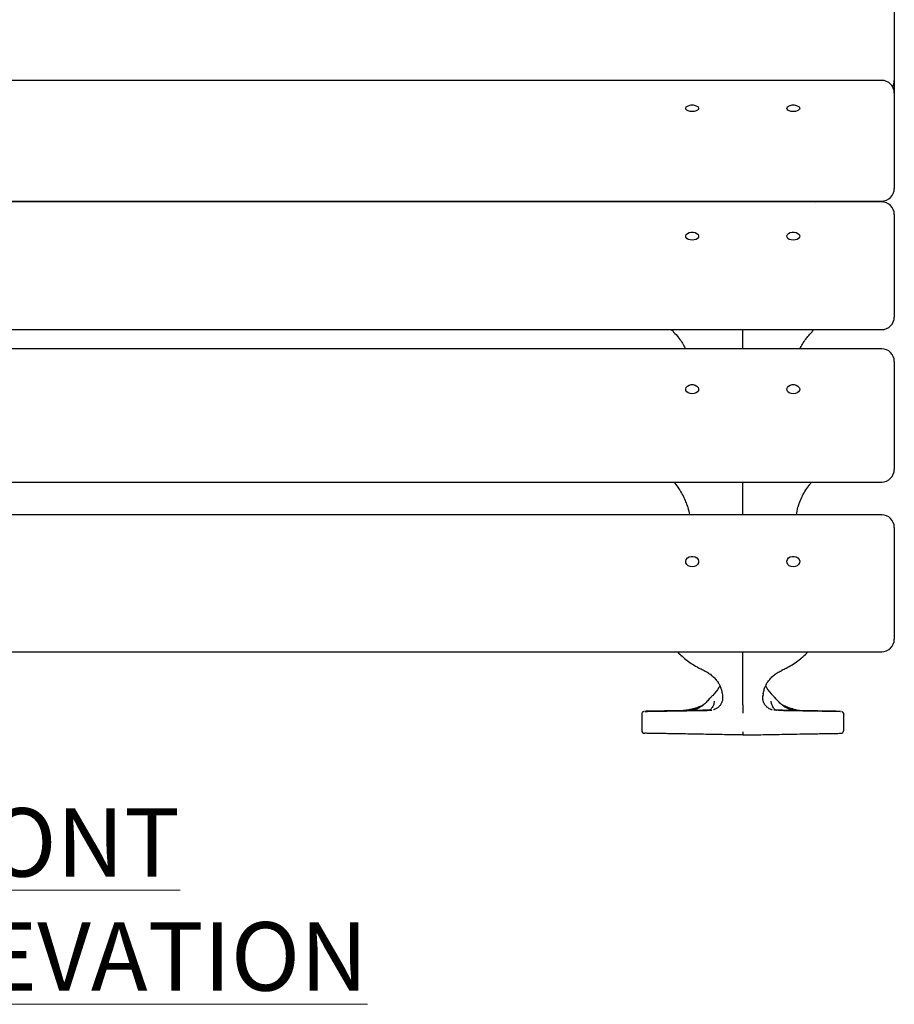
# Model space of a CAD drawing. Units: inches. Extents: x 0.1 to 33.9, y -33 to 21.5.
# Drawn here: x 4 to 7.4, y 7 to 10.9 of the extents above; entities that cross this region are included whole.
import ezdxf

# ---------------------------------------------------------------- set-up
doc = ezdxf.new("R2010")
doc.units = ezdxf.units.IN
doc.header["$MEASUREMENT"] = 0
doc.styles.add('SLDTEXTSTYLE0', font='TXT', dxfattribs={"width": 0.75})

msp = doc.modelspace()

# ---------------------------------------------------------------- linework, layer by layer
at = {"color": 7, "linetype": 'Continuous', "lineweight": 25}
for p, q in [((7.42404593, 10.98502477), (7.42404593, 10.81392505)), ((7.42404593, 10.81392505), (7.42404593, 10.63314557)), ((7.37404593, 10.63350194), (2.47404593, 10.63350194)), ((7.42404593, 10.63314557), (7.42404593, 10.58350194)), ((7.42404593, 10.58350194), (7.42404593, 10.37704915)), ((7.42404593, 10.37704915), (7.42404593, 10.20574733)), ((2.47404593, 10.15574733), (7.37404593, 10.15574733)), ((7.37404593, 10.15245673), (2.47404593, 10.15245673)), ((6.53252545, 10.15574733), (6.53563326, 10.15245673)), ((6.82404593, 10.15245673), (6.82404593, 10.15574733)), ((7.11244856, 10.15245673), (7.11545826, 10.15574733)), ((7.42404593, 10.10245673), (7.42404593, 9.85284662)), ((7.42404593, 9.85284662), (7.42404593, 9.69656579)), ((2.47404593, 9.64656579), (7.37404593, 9.64656579)), ((6.82404593, 9.57064107), (6.82404593, 9.64656579)), ((7.09862717, 9.63910271), (7.1055346, 9.64656579)), ((7.37404593, 9.57064107), (2.47404593, 9.57064107)), ((7.42404593, 9.52064107), (7.42404593, 9.23151223)), ((7.42404593, 9.23151223), (7.42404593, 9.0933054)), ((2.47404593, 9.0433054), (7.37404593, 9.0433054)), ((6.82404593, 8.91341554), (6.82404593, 9.0433054)), ((7.37404593, 8.91341554), (2.47404593, 8.91341554)), ((7.42404593, 8.86341554), (7.42404593, 8.53582799)), ((7.42404593, 8.53582799), (7.42404593, 8.4210604)), ((2.47404593, 8.3710604), (7.37404593, 8.3710604)), ((6.668553, 8.29828186), (6.66865686, 8.29823789)), ((6.97955097, 8.29828808), (6.97942572, 8.29823472)), ((6.82404593, 8.16046935), (6.82404593, 8.15346499)), ((6.42404593, 8.12269832), (6.42404593, 8.06088763)), ((6.4240465, 8.12234808), (6.42406652, 8.12307175)), ((6.61092604, 8.13850092), (6.60711129, 8.13838069)), ((6.63107521, 8.14166871), (6.63272569, 8.14191549)), ((6.68910966, 8.13947827), (6.68966764, 8.13949814)), ((6.70055929, 8.13961021), (6.70044372, 8.13959216)), ((6.95898219, 8.13947827), (6.95842421, 8.13949814)), ((7.01701664, 8.14166871), (7.01557038, 8.14188496)), ((7.04099586, 8.1384182), (7.03778773, 8.13857206)), ((7.22404593, 8.06088732), (7.22404593, 8.12269832)), ((6.42404593, 8.06088763), (6.42404593, 8.06087998)), ((7.22404593, 8.06087998), (7.22404593, 8.06088732))]:
    msp.add_line(p, q, dxfattribs=at)
at = {"color": 7, "linetype": 'Continuous', "lineweight": 25, "flags": 128}
for points in [[(6.62404593, 10.50993963), (6.61576609, 10.51065275), (6.6083835, 10.51271483), (6.60269818, 10.51590241), (6.59932622, 10.51987007), (6.59863302, 10.52418785), (6.60069371, 10.52838786), (6.60528497, 10.53201495), (6.61190927, 10.53467607), (6.61984876, 10.53608286), (6.62824309, 10.53608286), (6.63618258, 10.53467607), (6.64280688, 10.53201495), (6.64739815, 10.52838786), (6.64945883, 10.52418785), (6.64876563, 10.51987007), (6.64539367, 10.51590241), (6.63970835, 10.51271483), (6.63232576, 10.51065275), (6.62404593, 10.50993963)], [(7.02404593, 10.50993963), (7.01576609, 10.51065275), (7.0083835, 10.51271483), (7.00269818, 10.51590241), (6.99932622, 10.51987007), (6.99863302, 10.52418785), (7.00069371, 10.52838786), (7.00528497, 10.53201495), (7.01190927, 10.53467607), (7.01984876, 10.53608286), (7.02824309, 10.53608286), (7.03618258, 10.53467607), (7.04280688, 10.53201495), (7.04739815, 10.52838786), (7.04945883, 10.52418785), (7.04876563, 10.51987007), (7.04539367, 10.51590241), (7.03970835, 10.51271483), (7.03232576, 10.51065275), (7.02404593, 10.50993963)], [(6.62404593, 10.00080924), (6.61576609, 10.00167143), (6.6083835, 10.00416457), (6.60269818, 10.00801849), (6.59932622, 10.01281556), (6.59863302, 10.01803594), (6.60069371, 10.02311392), (6.60528497, 10.02749923), (6.61190927, 10.03071664), (6.61984876, 10.0324175), (6.62824309, 10.0324175), (6.63618258, 10.03071664), (6.64280688, 10.02749923), (6.64739815, 10.02311392), (6.64945883, 10.01803594), (6.64876563, 10.01281556), (6.64539367, 10.00801849), (6.63970835, 10.00416457), (6.63232576, 10.00167143), (6.62404593, 10.00080924)], [(7.02404593, 10.00080924), (7.01576609, 10.00167143), (7.0083835, 10.00416457), (7.00269818, 10.00801849), (6.99932622, 10.01281556), (6.99863302, 10.01803594), (7.00069371, 10.02311392), (7.00528497, 10.02749923), (7.01190927, 10.03071664), (7.01984876, 10.0324175), (7.02824309, 10.0324175), (7.03618258, 10.03071664), (7.04280688, 10.02749923), (7.04739815, 10.02311392), (7.04945883, 10.01803594), (7.04876563, 10.01281556), (7.04539367, 10.00801849), (7.03970835, 10.00416457), (7.03232576, 10.00167143), (7.02404593, 10.00080924)], [(6.55034164, 9.63746468), (6.55050773, 9.63729289), (6.55058848, 9.63721489)], [(7.09776164, 9.63747711), (7.09758412, 9.63729289), (7.09751223, 9.63722328)], [(6.62404593, 9.3921964), (6.61576609, 9.39319509), (6.6083835, 9.39608295), (6.60269818, 9.40054703), (6.59932622, 9.40610358), (6.59863302, 9.41215046), (6.60069371, 9.4180324), (6.60528497, 9.42311199), (6.61190927, 9.42683879), (6.61984876, 9.42880894), (6.62824309, 9.42880894), (6.63618258, 9.42683879), (6.64280688, 9.42311199), (6.64739815, 9.4180324), (6.64945883, 9.41215046), (6.64876563, 9.40610358), (6.64539367, 9.40054703), (6.63970835, 9.39608295), (6.63232576, 9.39319509), (6.62404593, 9.3921964)], [(7.02404593, 9.3921964), (7.01576609, 9.39319509), (7.0083835, 9.39608295), (7.00269818, 9.40054703), (6.99932622, 9.40610358), (6.99863302, 9.41215046), (7.00069371, 9.4180324), (7.00528497, 9.42311199), (7.01190927, 9.42683879), (7.01984876, 9.42880894), (7.02824309, 9.42880894), (7.03618258, 9.42683879), (7.04280688, 9.42311199), (7.04739815, 9.4180324), (7.04945883, 9.41215046), (7.04876563, 9.40610358), (7.04539367, 9.40054703), (7.03970835, 9.39608295), (7.03232576, 9.39319509), (7.02404593, 9.3921964)], [(6.62404593, 8.70742996), (6.61576609, 8.70856149), (6.6083835, 8.71183349), (6.60269818, 8.71689136), (6.59932622, 8.72318702), (6.59863302, 8.73003823), (6.60069371, 8.73670255), (6.60528497, 8.74245781), (6.61190927, 8.74668034), (6.61984876, 8.74891254), (6.62824309, 8.74891254), (6.63618258, 8.74668034), (6.64280688, 8.74245781), (6.64739815, 8.73670255), (6.64945883, 8.73003823), (6.64876563, 8.72318702), (6.64539367, 8.71689136), (6.63970835, 8.71183349), (6.63232576, 8.70856149), (6.62404593, 8.70742996)], [(7.02404593, 8.70742996), (7.01576609, 8.70856149), (7.0083835, 8.71183349), (7.00269818, 8.71689136), (6.99932622, 8.72318702), (6.99863302, 8.73003823), (7.00069371, 8.73670255), (7.00528497, 8.74245781), (7.01190927, 8.74668034), (7.01984876, 8.74891254), (7.02824309, 8.74891254), (7.03618258, 8.74668034), (7.04280688, 8.74245781), (7.04739815, 8.73670255), (7.04945883, 8.73003823), (7.04876563, 8.72318702), (7.04539367, 8.71689136), (7.03970835, 8.71183349), (7.03232576, 8.70856149), (7.02404593, 8.70742996)], [(7.22369127, 8.12531855), (7.22380784, 8.1247896), (7.22404535, 8.1223772)]]:
    msp.add_lwpolyline(points, dxfattribs=at)
at = {"color": 7, "linetype": 'Continuous', "lineweight": 25}
for centre, radius, start, end in [((7.37404593, 10.58350194), 0.05, 0, 90), ((7.37404593, 10.63314557), 0.05, 330.23549099, 0), ((7.37404593, 10.20574733), 0.05, 270, 0), ((7.37404593, 10.10245673), 0.05, 0, 90), ((7.37404593, 9.69656579), 0.05, 270, 0), ((7.37404593, 9.52064107), 0.05, 0, 90), ((7.37404593, 9.0933054), 0.05, 270, 0), ((7.37404593, 8.86341554), 0.05, 0, 90), ((7.37404593, 8.4210604), 0.05, 270, 360), ((6.43654919, 8.06089573), 0.0124999, 180.32584229, 269.02873726), ((7.21154266, 8.06089573), 0.0124999, 270.97126963, 0.36427173)]:
    msp.add_arc(centre, radius, start, end, dxfattribs=at)
for centre, major_axis in [((6.56154593, 8.13737588), (0.0625, 0.00109094)), ((7.08654593, 8.13737588), (0.0625, -0.00109094))]:
    msp.add_ellipse(centre, major_axis=major_axis, ratio=0.001091977, dxfattribs=at)
for centre, major_axis, start_param, end_param in [((6.56166809, 8.13737802), (0.143, 0.00249608), 0.4447735801, 0.7463811077), ((7.08642376, 8.13737802), (0.143, -0.00249608), 2.3952115459, 2.6957748654)]:
    msp.add_ellipse(centre, major_axis=major_axis, ratio=0.001091977, start_param=start_param, end_param=end_param, dxfattribs=at)
for points, knots in [([(6.54243599, 9.64656579), (6.54249078, 9.64649513), (6.54451019, 9.64389102), (6.54702067, 9.64146771), (6.54946303, 9.63911015)], [0, 0, 0, 0, 0.0271350685, 1, 1, 1, 1]), ([(6.55015194, 9.63726566), (6.55201612, 9.63541552), (6.55992127, 9.62756991), (6.57177785, 9.61287266), (6.58529512, 9.59320269), (6.59370165, 9.57904341), (6.59694994, 9.571359), (6.59725342, 9.57064107)], [0, 0, 0, 0, 0.0902432674, 0.3826804721, 0.6758429682, 0.9697152147, 1, 1, 1, 1]), ([(7.05081615, 9.57064107), (7.05398284, 9.57692048), (7.0606056, 9.59005313), (7.07366972, 9.60926434), (7.0861657, 9.62525643), (7.09505993, 9.63428427), (7.09798366, 9.63725192)], [0, 0, 0, 0, 0.2690280279, 0.56263999872, 0.85623023096, 1, 1, 1, 1]), ([(6.55134529, 9.0433054), (6.55263049, 9.04182686), (6.55998045, 9.03337124), (6.5713408, 9.01695505), (6.5851339, 8.99411602), (6.5960677, 8.97177247), (6.60130629, 8.9568377), (6.60368988, 8.95004227)], [0, 0, 0, 0, 0.0522642585, 0.2988947241, 0.5459980848, 0.7934256744, 1, 1, 1, 1]), ([(7.0446398, 8.95035423), (7.04628006, 8.95531156), (7.05060907, 8.96839505), (7.060293, 8.98897712), (7.0734785, 9.01197086), (7.08572422, 9.03013444), (7.09427334, 9.04024218), (7.09686421, 9.0433054)], [0, 0, 0, 0, 0.1505211739, 0.3972590308, 0.6445510883, 0.892278732, 1, 1, 1, 1]), ([(6.6032541, 8.95170163), (6.60441629, 8.94859112), (6.60907452, 8.93612372), (6.6112935, 8.92315139), (6.61295887, 8.91341554)], [0, 0, 0, 0, 0.24949129586, 1, 1, 1, 1]), ([(7.04496126, 8.95204841), (7.04375458, 8.94882299), (7.03904766, 8.93624155), (7.03680254, 8.92315052), (7.03513298, 8.91341554)], [0, 0, 0, 0, 0.2563629325, 1, 1, 1, 1]), ([(6.56588186, 8.3710604), (6.56595437, 8.37097503), (6.57140835, 8.3645534), (6.58407634, 8.35299056), (6.60387076, 8.33639185), (6.62568106, 8.32135483), (6.64726778, 8.30850143), (6.66215382, 8.30151716), (6.66874077, 8.29842668)], [0, 0, 0, 0, 0.0027866575, 0.2095979364, 0.4164552749, 0.6243460608, 0.8337761965, 1, 1, 1, 1]), ([(6.82404593, 8.16046935), (6.82404593, 8.22381141), (6.82404593, 8.29492627), (6.82404593, 8.36355891), (6.82404593, 8.3710604)], [0, 0, 0, 0, 0.8907007961, 1, 1, 1, 1]), ([(6.97931939, 8.29847143), (6.98498515, 8.30107936), (6.99903868, 8.30754814), (7.02000717, 8.31983723), (7.04222988, 8.33488705), (7.062458, 8.35157024), (7.0757581, 8.36364317), (7.08166906, 8.37054481), (7.08211064, 8.3710604)], [0, 0, 0, 0, 0.1423916121, 0.35319299, 0.5639023326, 0.7739939541, 0.9831161899, 1, 1, 1, 1]), ([(6.6684757, 8.29813682), (6.67287008, 8.29604047), (6.68274124, 8.29133144), (6.69652588, 8.28202256), (6.70969051, 8.27068746), (6.71979609, 8.25967158), (6.72458832, 8.25207268), (6.72641741, 8.24917234)], [0, 0, 0, 0, 0.1807869004, 0.4061035386, 0.6329750371, 0.8599144609, 1, 1, 1, 1]), ([(6.9214936, 8.24925709), (6.92444548, 8.25355688), (6.93056614, 8.2624724), (6.94238895, 8.27449235), (6.95623029, 8.28534832), (6.96875868, 8.29326122), (6.97701485, 8.29690836), (6.97964653, 8.2980709)], [0, 0, 0, 0, 0.2121030962, 0.4397914782, 0.6664916983, 0.893693131, 1, 1, 1, 1]), ([(6.73344259, 8.23655511), (6.7322075, 8.23404306), (6.72498126, 8.21934556), (6.71314376, 8.20626724), (6.70293203, 8.19603551), (6.70229948, 8.19540172)], [0, 0, 0, 0, 0.1620455921, 0.9480939491, 1, 1, 1, 1]), ([(6.72663746, 8.24924873), (6.72684045, 8.24896734), (6.72934142, 8.2455004), (6.73355805, 8.23690824), (6.73884567, 8.22323393), (6.74177882, 8.21207859), (6.74264132, 8.20582775), (6.74275219, 8.20502423)], [0, 0, 0, 0, 0.0235090261, 0.2896434663, 0.6007626981, 0.9486797272, 1, 1, 1, 1]), ([(6.90531728, 8.20506791), (6.90537918, 8.20552189), (6.90621237, 8.21163197), (6.90910469, 8.22287618), (6.91462143, 8.23710322), (6.91889736, 8.24585781), (6.92137876, 8.24922113), (6.92142663, 8.249286)], [0, 0, 0, 0, 0.0290335612, 0.3907604002, 0.7148490165, 0.9944996858, 1, 1, 1, 1]), ([(6.91465853, 8.23653696), (6.91589065, 8.23403113), (6.92311428, 8.21934005), (6.934948, 8.20626738), (6.94515977, 8.19603557), (6.94579237, 8.19540172)], [0, 0, 0, 0, 0.1617102305, 0.9480691928, 1, 1, 1, 1]), ([(6.70191685, 8.1949965), (6.70089888, 8.19397188), (6.69861294, 8.191671), (6.69219598, 8.18468393), (6.68316936, 8.17441411), (6.67122549, 8.16262133), (6.65935395, 8.15351701), (6.64783037, 8.14692215), (6.63600894, 8.14230996), (6.62403794, 8.13968413), (6.61548147, 8.13863187), (6.61131935, 8.13851222), (6.61092604, 8.13850092)], [0, 0, 0, 0, 0.0485397921, 0.1090011464, 0.293587222, 0.4523672044, 0.5874763939, 0.7048857968, 0.803721419, 0.9110546535, 0.9915947921, 1, 1, 1, 1]), ([(6.74391835, 8.19827099), (6.74435946, 8.19393509), (6.74524591, 8.18522192), (6.74226215, 8.17239959), (6.73653473, 8.16113793), (6.7287666, 8.1522739), (6.72144972, 8.14696088), (6.71579841, 8.14405066), (6.71272668, 8.14277181), (6.71081213, 8.14206594), (6.7096589, 8.1416631), (6.70877845, 8.14135722), (6.70799865, 8.14107159), (6.70800149, 8.14099253), (6.70800331, 8.14094198)], [0, 0, 0, 0, 0.16251867384, 0.32658778507, 0.48526096488, 0.63256050287, 0.7644866633, 0.82244117219, 0.87049920431, 0.8922786659, 0.91363341667, 0.9355002682, 0.95875834537, 1, 1, 1, 1]), ([(6.94008854, 8.14094198), (6.94009036, 8.14099253), (6.94009321, 8.14107159), (6.93931339, 8.14135722), (6.93843298, 8.14166309), (6.93727962, 8.14206595), (6.93536576, 8.14277178), (6.9291218, 8.1453667), (6.92031046, 8.15112165), (6.91156599, 8.16113509), (6.90582717, 8.1724004), (6.90284658, 8.18522171), (6.9037326, 8.19393502), (6.9041735, 8.19827099)], [0, 0, 0, 0, 0.0412619599, 0.0645314882, 0.0864091059, 0.1077743707, 0.1295645554, 0.1776462488, 0.3671280562, 0.5145001171, 0.6732514195, 0.8374013102, 1, 1, 1, 1]), ([(7.03778773, 8.13857206), (7.0357625, 8.13864202), (7.02954142, 8.13885692), (7.01939245, 8.14055211), (7.00764846, 8.14378747), (6.99631154, 8.1489668), (6.98502903, 8.15612789), (6.97354373, 8.16565908), (6.9615041, 8.17817119), (6.95223801, 8.18890046), (6.94698598, 8.19418094), (6.94595495, 8.19521755)], [0, 0, 0, 0, 0.04331569609, 0.13305713321, 0.23458846267, 0.33535341637, 0.45390214259, 0.58956302006, 0.74718610233, 0.95037020569, 1, 1, 1, 1]), ([(6.66826239, 8.16071148), (6.66603521, 8.15960971), (6.65923384, 8.15624514), (6.64567234, 8.15091445), (6.63383705, 8.14654248), (6.62655064, 8.14501854), (6.62607549, 8.14491917)], [0, 0, 0, 0, 0.1653072568, 0.5048166169, 0.9677092545, 1, 1, 1, 1]), ([(6.7115301, 8.17592349), (6.71153249, 8.17575928), (6.71154034, 8.17522221), (6.71124439, 8.17218519), (6.71021045, 8.16697116), (6.70779224, 8.15912141), (6.70362942, 8.15062265), (6.69956409, 8.14516019), (6.69595378, 8.14191664), (6.69438527, 8.14098129), (6.69268502, 8.14030145), (6.69054867, 8.14005805), (6.69002858, 8.13999879)], [0, 0, 0, 0, 0.0380016361, 0.124283037, 0.2296741415, 0.3810358361, 0.568519387, 0.7126449806, 0.7905264251, 0.8980003941, 0.9751685606, 1, 1, 1, 1]), ([(6.82404593, 8.15346499), (6.82404593, 8.14959666), (6.82404593, 8.14551189), (6.82404593, 8.13906925), (6.82404593, 8.13685685), (6.82404593, 8.13241917), (6.82404593, 8.13018554), (6.82404593, 8.12793695)], [0, 0, 0, 0, 0.5, 0.5, 0.75, 0.75, 1, 1, 1, 1]), ([(6.95816758, 8.1399474), (6.95790054, 8.1399757), (6.95587581, 8.14019031), (6.95396579, 8.14089174), (6.9530493, 8.14133224), (6.94938695, 8.14416114), (6.94553265, 8.14900856), (6.94099268, 8.15737633), (6.93817186, 8.1657054), (6.93689209, 8.17181522), (6.93655249, 8.17517534), (6.93656139, 8.17571091), (6.93656408, 8.17587318)], [0, 0, 0, 0, 0.0125821592, 0.0954014444, 0.175214575, 0.2614200608, 0.411100475, 0.5669764655, 0.7543919733, 0.870692791, 0.9608222777, 1, 1, 1, 1]), ([(7.02189499, 8.14502433), (7.01819451, 8.14601619), (7.00792275, 8.14876938), (6.99372776, 8.154005), (6.98364255, 8.15899495), (6.97965062, 8.16097008)], [0, 0, 0, 0, 0.2538602267, 0.7046624675, 1, 1, 1, 1]), ([(6.43354316, 8.13478487), (6.43265313, 8.1345055), (6.43057436, 8.13385299), (6.42740136, 8.13151141), (6.42502128, 8.12784829), (6.4238985, 8.124533), (6.42418777, 8.12286719), (6.42422049, 8.12267877)], [0, 0, 0, 0, 0.1725119213, 0.4029216254, 0.6937045196, 0.9653550866, 1, 1, 1, 1]), ([(6.6107887, 8.13849659), (6.60416792, 8.13837773), (6.58082141, 8.13795858), (6.54430459, 8.1372938), (6.50586026, 8.13658541), (6.47615772, 8.13602616), (6.45467986, 8.13560935), (6.4400849, 8.13530883), (6.43761224, 8.13523359), (6.4363764, 8.13519598)], [0, 0, 0, 0, 0.0709500476, 0.2501873194, 0.4292166234, 0.5713920083, 0.7134188791, 0.856765597, 1, 1, 1, 1]), ([(6.43668833, 8.13519639), (6.43705553, 8.13519083), (6.4378418, 8.13517893), (6.44678268, 8.13529707), (6.46121479, 8.13551189), (6.48299813, 8.13585336), (6.51359823, 8.13634885), (6.55175389, 8.13698002), (6.59215376, 8.13765745), (6.63335205, 8.13835498), (6.67009244, 8.13898169), (6.69308145, 8.13937632), (6.70137379, 8.13951866)], [0, 0, 0, 0, 0.0802394755, 0.1718172887, 0.2609930552, 0.3502264119, 0.4762065903, 0.6023463032, 0.7137400995, 0.8255401702, 0.9370708306, 1, 1, 1, 1]), ([(6.62602967, 8.14512011), (6.62092474, 8.14373043), (6.60820723, 8.14026844), (6.59577845, 8.13890728), (6.58833871, 8.13809251)], [0, 0, 0, 0, 0.4014095536, 1, 1, 1, 1]), ([(6.59984211, 8.13829982), (6.60676507, 8.1390491), (6.62157603, 8.14065211), (6.63746732, 8.1441645), (6.64562568, 8.14661529), (6.64760059, 8.14720855)], [0, 0, 0, 0, 0.39947217812, 0.85462952153, 1, 1, 1, 1]), ([(6.66664981, 8.13931654), (6.66135321, 8.13923034), (6.65641061, 8.13915063), (6.64690273, 8.13899811), (6.64234245, 8.13892539), (6.63312683, 8.13877822), (6.62845774, 8.13870352), (6.62093597, 8.13858195), (6.61834394, 8.13853986), (6.6129347, 8.13845153), (6.61011153, 8.13840518), (6.60718178, 8.13835684)], [0, 0, 0, 0, 0.25, 0.25, 0.5, 0.5, 0.75, 0.75, 0.875, 0.875, 1, 1, 1, 1]), ([(6.69008638, 8.13957973), (6.68976663, 8.13953763), (6.68934897, 8.13948264), (6.68887723, 8.13946832), (6.68875709, 8.13946561), (6.68874586, 8.13946536)], [0, 0, 0, 0, 0.7475188764, 0.9764088666, 1, 1, 1, 1]), ([(7.21157676, 8.13519609), (7.2112272, 8.13518951), (7.21049525, 8.13517575), (7.20140835, 8.13529567), (7.18696591, 8.13551046), (7.16528842, 8.1358503), (7.13469314, 8.13634552), (7.09955641, 8.13692675), (7.06607672, 8.1374873), (7.03602005, 8.13799434), (7.00445574, 8.13853033), (6.97448933, 8.13904193), (6.95501117, 8.1393763), (6.94671806, 8.13951866)], [0, 0, 0, 0, 0.08445620739, 0.17684077789, 0.26450285347, 0.35415410235, 0.47766301115, 0.60472521433, 0.68674010612, 0.76877034579, 0.853110085, 0.93745948338, 1, 1, 1, 1]), ([(6.95812292, 8.13956753), (6.9584047, 8.13953063), (6.95878447, 8.1394809), (6.95921463, 8.13946833), (6.95933476, 8.13946561), (6.95934599, 8.13946536)], [0, 0, 0, 0, 0.7227968765, 0.9740989117, 1, 1, 1, 1]), ([(6.98144204, 8.13931654), (6.98673864, 8.13923034), (6.99168124, 8.13915063), (7.00118913, 8.13899811), (7.0057494, 8.13892539), (7.01496502, 8.13877822), (7.01963411, 8.13870352), (7.02715588, 8.13858195), (7.02974791, 8.13853986), (7.03515715, 8.13845153), (7.03798032, 8.13840518), (7.04091007, 8.13835684)], [0, 0, 0, 0, 0.25, 0.25, 0.5, 0.5, 0.75, 0.75, 0.875, 0.875, 1, 1, 1, 1]), ([(7.04824807, 8.13830003), (7.04132804, 8.13904984), (7.02652272, 8.14065403), (7.01095811, 8.14407959), (7.00309268, 8.14643543), (7.00142071, 8.14693621)], [0, 0, 0, 0, 0.4086462738, 0.8742945073, 1, 1, 1, 1]), ([(7.02192958, 8.14515338), (7.02707893, 8.14375104), (7.03984096, 8.14027553), (7.05231325, 8.13890816), (7.0597531, 8.13809251)], [0, 0, 0, 0, 0.4034895044, 1, 1, 1, 1]), ([(7.04058415, 8.13843795), (7.04609134, 8.13833894), (7.0679645, 8.13794569), (7.10364326, 8.13729655), (7.14192213, 8.13659112), (7.17186173, 8.13602764), (7.19316991, 8.13561404), (7.20803043, 8.13530877), (7.21047118, 8.13523407), (7.21171545, 8.13519598)], [0, 0, 0, 0, 0.060248335, 0.2392910949, 0.4226263526, 0.5645132037, 0.7100969801, 0.8522097414, 1, 1, 1, 1]), ([(7.22387347, 8.12271771), (7.22377384, 8.12412844), (7.22358603, 8.12678767), (7.22174448, 8.13006138), (7.21957713, 8.1323576), (7.21739257, 8.1337785), (7.21568692, 8.13451589), (7.214821, 8.13472233), (7.21459966, 8.1347751)], [0, 0, 0, 0, 0.2548449837, 0.4803833016, 0.6678524189, 0.8261441938, 0.9555619844, 1, 1, 1, 1]), ([(6.82404593, 8.04163014), (6.81037378, 8.04186879), (6.78294267, 8.0423476), (6.74323548, 8.04304069), (6.70515198, 8.04370544), (6.66862534, 8.04434302), (6.63272967, 8.04496958), (6.59221904, 8.04567669), (6.55671541, 8.04629641), (6.52664861, 8.04682123), (6.50344669, 8.04722622), (6.48084753, 8.04762069), (6.46112878, 8.04796488), (6.44678953, 8.04821518), (6.43774448, 8.04837306), (6.43699968, 8.04838606), (6.4366359, 8.04839241)], [0, 0, 0, 0, 0.0767933776, 0.1540744925, 0.2244105918, 0.2947411419, 0.3669655621, 0.4391774045, 0.5462672502, 0.601255691, 0.656232643, 0.7273556322, 0.7998467891, 0.8664961295, 0.9347930185, 1, 1, 1, 1]), ([(6.82404593, 8.05413205), (6.82404593, 8.05330664), (6.82404593, 8.05249502), (6.82404593, 8.05089822), (6.82404593, 8.05010478), (6.82404593, 8.04859151), (6.82404593, 8.04787375), (6.82404593, 8.04651529), (6.82404593, 8.04587198), (6.82404593, 8.04414212), (6.82404593, 8.04321039), (6.82404593, 8.04196194), (6.82404593, 8.04163014), (6.82404593, 8.04163014)], [0, 0, 0, 0, 0.125, 0.125, 0.25, 0.25, 0.375, 0.375, 0.5, 0.5, 0.75, 0.75, 1, 1, 1, 1]), ([(6.82404593, 8.04163014), (6.83776188, 8.04186955), (6.86519335, 8.04234837), (6.90925451, 8.04311746), (6.95585923, 8.04393095), (7.00419875, 8.04477472), (7.04681636, 8.04551861), (7.08353219, 8.04615949), (7.11458585, 8.04670153), (7.1427815, 8.04719369), (7.16729844, 8.04762164), (7.18710783, 8.04796741), (7.20130502, 8.04821522), (7.21038896, 8.04837378), (7.21104169, 8.04838518), (7.21136253, 8.04839078)], [0, 0, 0, 0, 0.0770424848, 0.1540825408, 0.2490508371, 0.3442623927, 0.4391349023, 0.5114738797, 0.5839833425, 0.6562248319, 0.7280590284, 0.7998436594, 0.8673357139, 0.9347905532, 1, 1, 1, 1])]:
    msp.add_open_spline(points, degree=3, knots=knots, dxfattribs=at)
for points in [[(6.74279593, 8.20553605), (6.74334683, 8.20214179), (6.74388403, 8.19873371), (6.74440776, 8.19531194)], [(6.90529593, 8.20553605), (6.90474502, 8.20214179), (6.90420782, 8.19873371), (6.90368409, 8.19531194)]]:
    msp.add_open_spline(points, degree=3, dxfattribs=at)

# ---------------------------------------------------------------- texts
at = {"color": 7, "linetype": 'Continuous', "lineweight": 0, "insert": (3.39545299, 7.751773), "char_height": 0.2708333333, "attachment_point": 1, "style": 'SLDTEXTSTYLE0'}
msp.add_mtext('\\LFRONT ELEVATION', dxfattribs=at)

doc.saveas('drawing.dxf')
